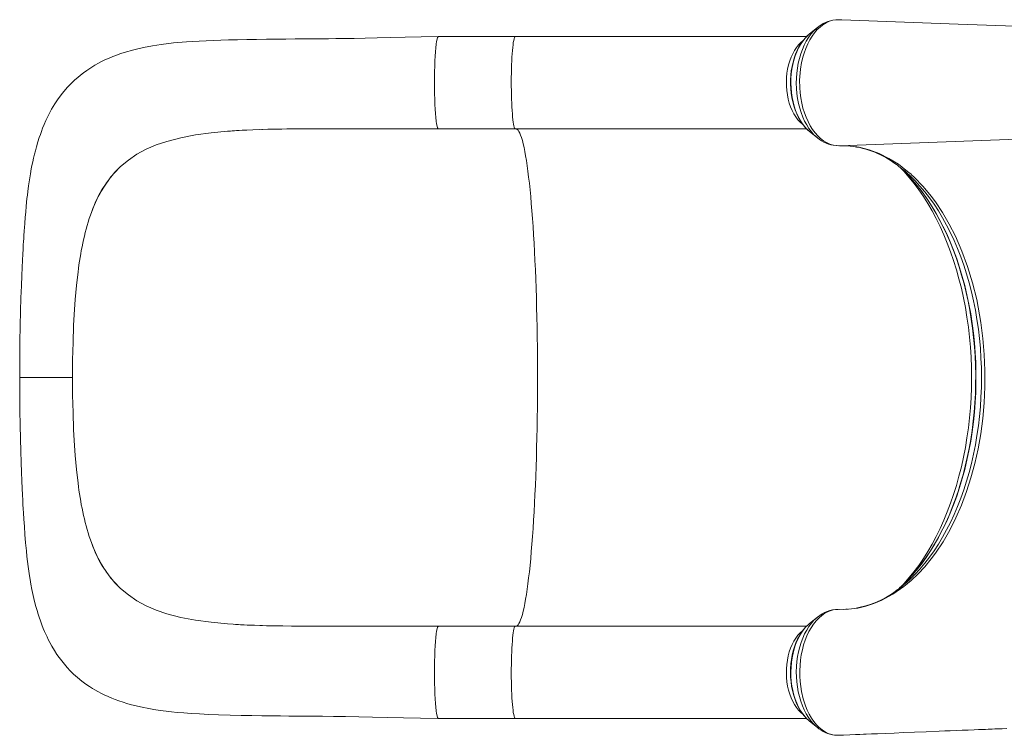
# Model space of a CAD drawing. Units: millimetres. Extents: x -6211 to 5251, y -8474 to 1136.
# Drawn here: x -2056 to -1205, y -6150 to -5531 of the extents above; entities that cross this region are included whole.
import ezdxf

# ---------------------------------------------------------------- set-up
doc = ezdxf.new("R2010")
doc.units = ezdxf.units.MM

msp = doc.modelspace()

# ---------------------------------------------------------------- linework, layer by layer
at = {"color": 7, "linetype": 'Continuous', "lineweight": 15}
for p, q in [((-1346.109, -5531.295), (-1348.578, -5531.201)), ((-1366.485, -5537.987), (-1373.316, -5543.468)), ((-1366.789, -5538.234), (-1366.485, -5537.987)), ((-1627.666, -5545.686), (-1694.116, -5545.686)), ((-1375.65, -5545.686), (-1627.666, -5545.686)), ((-1373.7, -5543.783), (-1373.316, -5543.468)), ((-1846.289, -5626.195), (-1846.822, -5626.21)), ((-1694.116, -5625.686), (-1627.666, -5625.686)), ((-1627.666, -5625.686), (-1375.651, -5625.686)), ((-1373.316, -5627.903), (-1374.327, -5627.051)), ((-1373.316, -5627.903), (-1366.485, -5633.385)), ((-1349.647, -5640.105), (-1348.49, -5640.171)), ((-1344.026, -5640.174), (-1342.614, -5640.224)), ((-1970.182, -5659.408), (-1969.012, -5658.299)), ((-1268.178, -5683.742), (-1264.409, -5688.814)), ((-1994.977, -5700.222), (-1993.851, -5697.113)), ((-1993.851, -5697.113), (-1993.851, -5697.113)), ((-2009.486, -5795.72), (-2008.983, -5786.22)), ((-2010.492, -5840.686), (-2056.132, -5840.686)), ((-2009.486, -5885.652), (-2008.983, -5895.152)), ((-1994.977, -5981.149), (-1993.851, -5984.259)), ((-1993.851, -5984.259), (-1993.851, -5984.259)), ((-1268.178, -5997.629), (-1264.409, -5992.558)), ((-1970.182, -6021.964), (-1969.012, -6023.072)), ((-1366.485, -6047.987), (-1373.316, -6053.468)), ((-1846.289, -6055.177), (-1846.822, -6055.162)), ((-1627.666, -6055.686), (-1694.116, -6055.686)), ((-1375.656, -6055.686), (-1627.666, -6055.686)), ((-1373.316, -6053.468), (-1373.704, -6053.786)), ((-1694.116, -6135.686), (-1627.666, -6135.686)), ((-1627.666, -6135.686), (-1375.673, -6135.686)), ((-1374.22, -6137.145), (-1373.316, -6137.903)), ((-1373.316, -6137.903), (-1366.485, -6143.385)), ((-1366.756, -6143.165), (-1366.485, -6143.385)), ((-1348.899, -6150.137), (-1346.098, -6150.02)), ((-1346.098, -6150.02), (-1345.271, -6149.913))]:
    msp.add_line(p, q, dxfattribs=at)
at = {"color": 8, "linetype": 'Continuous', "lineweight": 15}
msp.add_line((-1347.525, -5640.18), (-968.989, -5626.581), dxfattribs=at)
at = {"color": 7, "linetype": 'Continuous', "lineweight": 15, "flags": 128}
for points in [[(-1348.578, -5531.201), (-1350.422, -5531.283), (-1353.228, -5531.729), (-1356.013, -5532.567), (-1358.89, -5533.863), (-1361.708, -5535.588), (-1364.204, -5537.539), (-1366.594, -5539.82), (-1368.928, -5542.499), (-1371.105, -5545.493), (-1373.093, -5548.731), (-1374.91, -5552.231), (-1376.577, -5556.084), (-1378.034, -5560.159), (-1378.838, -5562.805), (-1380.167, -5568.298), (-1381.129, -5574.066), (-1381.486, -5577.176), (-1381.848, -5583.482), (-1381.76, -5589.905), (-1381.419, -5594.401), (-1380.842, -5598.837), (-1380.023, -5603.306), (-1378.975, -5607.647), (-1377.729, -5611.714), (-1376.287, -5615.601), (-1374.606, -5619.385), (-1372.722, -5622.922), (-1370.726, -5626.099), (-1368.583, -5628.996), (-1366.217, -5631.665), (-1363.722, -5633.998), (-1361.202, -5635.925), (-1358.583, -5637.506), (-1355.815, -5638.759), (-1353.004, -5639.625), (-1350.287, -5640.083), (-1347.528, -5640.18), (-1347.525, -5640.18)], [(-1345.334, -5531.364), (-1346.107, -5531.295), (-1346.109, -5531.295)], [(-969.093, -5544.86), (-1036.514, -5542.628), (-1134.729, -5539.174), (-1195.785, -5536.947), (-1244.702, -5535.129), (-1345.331, -5531.308)], [(-1694.123, -5545.686), (-1708.982, -5546.072), (-1722.765, -5546.42), (-1735.484, -5546.722), (-1747.121, -5546.976), (-1757.596, -5547.176), (-1766.922, -5547.331), (-1775.116, -5547.45), (-1782.822, -5547.548), (-1789.185, -5547.619), (-1794.212, -5547.668), (-1797.903, -5547.702), (-1801.054, -5547.729), (-1804.568, -5547.757), (-1810.826, -5547.806), (-1817.987, -5547.86), (-1826.058, -5547.924), (-1834.042, -5547.995), (-1842.75, -5548.085), (-1851.501, -5548.197), (-1859.898, -5548.332), (-1867.943, -5548.497), (-1875.644, -5548.694), (-1888.789, -5549.144), (-1900.86, -5549.71), (-1912.05, -5550.413), (-1923.043, -5551.358), (-1933.87, -5552.634), (-1941.249, -5553.758), (-1949.216, -5555.253), (-1957.39, -5557.142), (-1965.766, -5559.525), (-1968.682, -5560.477), (-1971.021, -5561.291), (-1973.056, -5562.039), (-1975.661, -5563.051), (-1978.84, -5564.377), (-1982.57, -5566.068), (-1985.366, -5567.44), (-1988.057, -5568.852), (-1991.099, -5570.563), (-1994.779, -5572.812), (-1998.14, -5575.054), (-2000.958, -5577.087), (-2003.539, -5579.081), (-2005.99, -5581.106), (-2008.407, -5583.237), (-2010.893, -5585.583), (-2015.033, -5589.883), (-2019.191, -5594.789), (-2022.863, -5599.718), (-2025.769, -5604.096), (-2028.504, -5608.677), (-2030.08, -5611.554), (-2031.795, -5614.912), (-2033.471, -5618.456), (-2034.999, -5621.947), (-2036.292, -5625.12), (-2037.307, -5627.771), (-2038.25, -5630.38), (-2039.219, -5633.217), (-2040.385, -5636.869), (-2041.643, -5641.156), (-2042.552, -5644.507), (-2043.289, -5647.405), (-2044.106, -5650.835), (-2044.862, -5654.236), (-2045.501, -5657.315), (-2046.088, -5660.324), (-2046.87, -5664.652), (-2047.69, -5669.647), (-2048.474, -5674.966), (-2049.103, -5679.709), (-2049.503, -5682.989), (-2049.837, -5685.896), (-2050.181, -5689.096), (-2050.561, -5692.876), (-2050.969, -5697.257), (-2051.395, -5702.261), (-2051.784, -5707.245), (-2052.072, -5711.226), (-2052.238, -5713.622), (-2052.354, -5715.36), (-2052.448, -5716.789), (-2052.548, -5718.352), (-2052.688, -5720.574), (-2052.838, -5723.031), (-2053.01, -5725.934), (-2053.22, -5729.601), (-2053.464, -5734.055), (-2053.736, -5739.319), (-2054.032, -5745.419), (-2054.343, -5752.383), (-2054.707, -5761.439), (-2055.069, -5771.709), (-2055.414, -5783.215), (-2055.718, -5795.879), (-2055.959, -5809.686), (-2056.109, -5824.628), (-2056.137, -5840.686)], [(-1694.235, -5625.589), (-1694.474, -5625.474), (-1694.895, -5624.675), (-1695.304, -5623.294), (-1695.695, -5621.35), (-1696.062, -5618.873), (-1696.401, -5615.9), (-1696.705, -5612.475), (-1696.971, -5608.65), (-1697.194, -5604.482), (-1697.371, -5600.033), (-1697.499, -5595.369), (-1697.576, -5590.561), (-1697.602, -5585.679), (-1697.576, -5580.798), (-1697.499, -5575.99), (-1697.37, -5571.327), (-1697.193, -5566.878), (-1696.97, -5562.711), (-1696.704, -5558.887), (-1696.4, -5555.463), (-1696.061, -5552.491), (-1695.694, -5550.016), (-1695.303, -5548.074), (-1694.894, -5546.693), (-1694.473, -5545.896), (-1694.116, -5545.726)], [(-1373.713, -5543.839), (-1374.817, -5544.758), (-1376.929, -5546.883), (-1378.921, -5549.274), (-1380.776, -5551.914), (-1382.482, -5554.782), (-1384.027, -5557.857), (-1385.401, -5561.114), (-1386.596, -5564.531), (-1387.606, -5568.085), (-1388.426, -5571.752), (-1389.052, -5575.508), (-1389.481, -5579.329), (-1389.71, -5583.191), (-1389.739, -5587.069), (-1389.567, -5590.937), (-1389.196, -5594.772), (-1388.626, -5598.549), (-1387.861, -5602.244), (-1386.905, -5605.834), (-1385.762, -5609.294), (-1384.436, -5612.604), (-1382.935, -5615.74), (-1381.266, -5618.682), (-1379.436, -5621.408), (-1377.455, -5623.897), (-1375.336, -5626.127), (-1374.375, -5626.964)], [(-1873.853, -5627.494), (-1872.364, -5627.366), (-1870.311, -5627.204), (-1868.639, -5627.097), (-1866.516, -5626.974), (-1863.776, -5626.827), (-1859.655, -5626.629), (-1854.598, -5626.421), (-1848.569, -5626.215), (-1841.547, -5626.025), (-1833.544, -5625.862), (-1825.173, -5625.742), (-1815.907, -5625.658), (-1805.725, -5625.611), (-1794.602, -5625.596), (-1782.512, -5625.6), (-1769.424, -5625.617), (-1756.141, -5625.637), (-1741.911, -5625.648), (-1726.805, -5625.652), (-1710.913, -5625.658), (-1694.235, -5625.664)], [(-1741.643, -5625.678), (-1759.721, -5625.668), (-1777.604, -5625.647), (-1795.291, -5625.639), (-1812.601, -5625.687), (-1829.632, -5625.847), (-1846.289, -5626.195)], [(-1742.293, -5625.664), (-1748.761, -5625.675), (-1755.854, -5625.668), (-1758.212, -5625.663), (-1758.28, -5625.663), (-1758.285, -5625.663), (-1758.29, -5625.663), (-1758.291, -5625.663), (-1758.29, -5625.663), (-1758.289, -5625.662), (-1758.286, -5625.662), (-1758.276, -5625.662), (-1758.233, -5625.662), (-1758.058, -5625.662), (-1757.36, -5625.661), (-1754.579, -5625.662), (-1743.467, -5625.664), (-1698.341, -5625.677), (-1694.049, -5625.678)], [(-1873.852, -5627.525), (-1876.599, -5627.695), (-1890.581, -5629.001), (-1904.015, -5630.817), (-1916.837, -5633.253), (-1928.967, -5636.419)], [(-1928.967, -5636.419), (-1938.169, -5639.568), (-1946.77, -5643.282), (-1954.775, -5647.61), (-1962.187, -5652.6), (-1969.012, -5658.299)], [(-1347.525, -5640.18), (-1341.352, -5640.235), (-1335.186, -5640.791), (-1333.104, -5641.093), (-1332.563, -5641.18), (-1330.403, -5641.57), (-1321.81, -5643.747), (-1313.222, -5646.949), (-1304.77, -5651.146), (-1296.521, -5656.302), (-1288.539, -5662.382), (-1285.567, -5664.948), (-1285.048, -5665.414), (-1282.988, -5667.317), (-1274.981, -5675.571), (-1268.178, -5683.742)], [(-1970.182, -5659.408), (-1977.273, -5667.169), (-1983.526, -5675.939), (-1987.338, -5682.539), (-1990.777, -5689.606), (-1993.851, -5697.113)], [(-1290.412, -5663.488), (-1294.082, -5659.961), (-1297.296, -5657.088)], [(-1290.552, -5663.365), (-1290.507, -5663.408), (-1286.363, -5667.729), (-1282.322, -5672.313), (-1278.391, -5677.151), (-1274.575, -5682.238), (-1270.881, -5687.565), (-1267.315, -5693.126), (-1263.88, -5698.911), (-1260.585, -5704.912), (-1257.432, -5711.121), (-1254.428, -5717.528), (-1251.578, -5724.123), (-1248.885, -5730.896), (-1246.355, -5737.837), (-1243.99, -5744.936), (-1241.796, -5752.182), (-1239.775, -5759.564), (-1237.932, -5767.069), (-1236.268, -5774.688), (-1234.786, -5782.409), (-1233.49, -5790.218), (-1232.38, -5798.105), (-1231.459, -5806.058), (-1230.729, -5814.064), (-1230.189, -5822.111), (-1229.843, -5830.186), (-1229.689, -5838.278), (-1229.728, -5846.373), (-1229.96, -5854.459), (-1230.385, -5862.525), (-1231.002, -5870.557), (-1231.809, -5878.543), (-1232.807, -5886.471), (-1233.993, -5894.328), (-1235.364, -5902.103), (-1236.92, -5909.784), (-1238.657, -5917.359), (-1240.573, -5924.816), (-1242.665, -5932.144), (-1244.929, -5939.332), (-1247.361, -5946.368), (-1249.957, -5953.242), (-1252.714, -5959.944), (-1255.627, -5966.463), (-1258.691, -5972.79), (-1261.902, -5978.914), (-1265.253, -5984.827), (-1268.74, -5990.52), (-1272.357, -5995.984), (-1276.098, -6001.212), (-1279.957, -6006.195), (-1283.929, -6010.927), (-1288.007, -6015.401), (-1289.016, -6016.418)], [(-1264.409, -5688.814), (-1258.244, -5698.07), (-1252.472, -5707.996), (-1247.143, -5718.524), (-1241.609, -5731.283), (-1236.684, -5744.748), (-1232.408, -5758.792), (-1228.819, -5773.292), (-1227.456, -5779.851), (-1225.159, -5793.218), (-1223.433, -5806.813), (-1222.273, -5820.69), (-1221.713, -5834.699), (-1221.755, -5848.738), (-1222.399, -5862.702), (-1223.595, -5876.06), (-1225.348, -5889.301), (-1227.641, -5902.337), (-1230.455, -5915.081), (-1233.774, -5927.443), (-1237.603, -5939.393), (-1241.978, -5951.013), (-1246.836, -5962.149), (-1252.143, -5972.727), (-1257.864, -5982.671), (-1264.409, -5992.558)], [(-2005.681, -5749.399), (-2006.999, -5761.04), (-2008.097, -5773.321), (-2008.983, -5786.22)], [(-2010.492, -5840.686), (-2010.382, -5825.39), (-2010.048, -5810.378), (-2009.486, -5795.72)], [(-2056.137, -5840.686), (-2056.116, -5855.465), (-2055.993, -5869.237), (-2055.791, -5881.99), (-2055.532, -5893.72), (-2055.237, -5904.425), (-2054.924, -5914.063), (-2054.607, -5922.613), (-2054.297, -5930.11), (-2054.004, -5936.592), (-2053.735, -5942.095), (-2053.5, -5946.649), (-2053.291, -5950.509), (-2053.08, -5954.225), (-2052.869, -5957.822), (-2052.533, -5963.264), (-2052.124, -5969.403), (-2051.607, -5976.448), (-2051.015, -5983.594), (-2050.352, -5990.612), (-2049.828, -5995.553), (-2049.319, -5999.917), (-2048.8, -6004.004), (-2048.239, -6008.065), (-2047.631, -6012.095), (-2047.083, -6015.455), (-2046.385, -6019.434), (-2045.502, -6024.046), (-2044.418, -6029.162), (-2043.21, -6034.286), (-2042.061, -6038.706), (-2041.077, -6042.191), (-2040.139, -6045.295), (-2039.31, -6047.881), (-2038.186, -6051.174), (-2036.906, -6054.664), (-2035.722, -6057.678), (-2034.634, -6060.283), (-2033.578, -6062.679), (-2032.524, -6064.951), (-2031.393, -6067.27), (-2030.047, -6069.881), (-2028.248, -6073.145), (-2026.11, -6076.732), (-2023.907, -6080.133), (-2021.939, -6082.953), (-2019.779, -6085.834), (-2017.457, -6088.708), (-2014.966, -6091.564), (-2012.372, -6094.312), (-2009.501, -6097.122), (-2006.036, -6100.227), (-2002.329, -6103.242), (-1998.864, -6105.809), (-1995.912, -6107.825), (-1993.117, -6109.601), (-1991.215, -6110.74), (-1988.64, -6112.202), (-1985.338, -6113.945), (-1982.4, -6115.384), (-1980.285, -6116.358), (-1978.511, -6117.137), (-1976.599, -6117.94), (-1973.708, -6119.086), (-1970.359, -6120.316), (-1966.736, -6121.538), (-1963.543, -6122.528), (-1960.489, -6123.405), (-1956.897, -6124.355), (-1952.764, -6125.346), (-1948.973, -6126.169), (-1945.874, -6126.785), (-1943.171, -6127.282), (-1940.22, -6127.784), (-1934.597, -6128.637), (-1929.494, -6129.302), (-1924.944, -6129.817), (-1919.941, -6130.31), (-1914.175, -6130.796), (-1907.767, -6131.249), (-1900.624, -6131.67), (-1892.757, -6132.056), (-1884.161, -6132.402), (-1874.164, -6132.717), (-1864.589, -6132.947), (-1855.435, -6133.115), (-1846.699, -6133.239), (-1838.423, -6133.334), (-1830.637, -6133.408), (-1823.331, -6133.47), (-1816.236, -6133.525), (-1809.959, -6133.572), (-1802.64, -6133.63), (-1794.279, -6133.703), (-1784.872, -6133.8), (-1774.41, -6133.931), (-1762.879, -6134.105), (-1751.006, -6134.319), (-1738.135, -6134.589), (-1724.345, -6134.913), (-1709.68, -6135.281), (-1694.123, -6135.686)], [(-2010.492, -5840.686), (-2010.382, -5855.982), (-2010.048, -5870.994), (-2009.486, -5885.652)], [(-2005.681, -5931.973), (-2006.999, -5920.332), (-2008.097, -5908.051), (-2008.983, -5895.152)], [(-1970.182, -6021.964), (-1977.273, -6014.203), (-1983.526, -6005.433), (-1987.338, -5998.832), (-1990.777, -5991.765), (-1993.851, -5984.259)], [(-1268.178, -5997.629), (-1273.712, -6004.365), (-1279.461, -6010.588), (-1285.485, -6016.349), (-1291.716, -6021.546), (-1301.161, -6028.115), (-1310.906, -6033.392), (-1317.736, -6036.241), (-1324.656, -6038.458), (-1331.63, -6040.031), (-1339.548, -6041.026), (-1347.525, -6041.192)], [(-1928.967, -6044.953), (-1938.169, -6041.804), (-1946.77, -6038.09), (-1954.775, -6033.762), (-1962.187, -6028.772), (-1969.012, -6023.072)], [(-1348.899, -6150.137), (-1351.659, -6149.952), (-1354.393, -6149.392), (-1357.169, -6148.426), (-1359.884, -6147.074), (-1362.432, -6145.4), (-1364.887, -6143.381), (-1367.304, -6140.957), (-1369.576, -6138.202), (-1371.628, -6135.229), (-1373.533, -6131.983), (-1375.309, -6128.379), (-1376.877, -6124.537), (-1378.783, -6118.672), (-1380.248, -6112.363), (-1380.946, -6108.005), (-1381.442, -6103.563), (-1381.714, -6098.936), (-1381.728, -6094.285), (-1381.515, -6089.493), (-1381.092, -6085.021), (-1380.427, -6080.623), (-1379.519, -6076.206), (-1378.403, -6071.931), (-1377.092, -6067.943), (-1375.578, -6064.146), (-1373.841, -6060.466), (-1371.91, -6057.044), (-1369.854, -6053.985), (-1367.654, -6051.215), (-1365.243, -6048.685), (-1362.699, -6046.499), (-1361.672, -6045.738), (-1359.966, -6044.619), (-1356.434, -6042.84), (-1352.755, -6041.687), (-1347.525, -6041.192)], [(-1340.48, -6041.045), (-1342.071, -6041.166), (-1344.167, -6041.189)], [(-1846.822, -6055.162), (-1861.987, -6054.58), (-1876.599, -6053.677), (-1890.581, -6052.371), (-1904.015, -6050.554), (-1916.837, -6048.118), (-1928.967, -6044.953)], [(-1694.235, -6055.708), (-1711.397, -6055.715), (-1727.676, -6055.72), (-1743.075, -6055.724), (-1757.485, -6055.738), (-1770.852, -6055.758), (-1783.209, -6055.773), (-1793.965, -6055.778), (-1803.874, -6055.767), (-1812.959, -6055.733), (-1821.238, -6055.673), (-1828.73, -6055.587), (-1836.309, -6055.462), (-1842.914, -6055.316), (-1848.563, -6055.159), (-1853.252, -6055.003), (-1857.002, -6054.859), (-1859.444, -6054.754), (-1862.047, -6054.624), (-1865.222, -6054.442), (-1868.939, -6054.202), (-1869.602, -6054.155)], [(-1741.643, -6055.693), (-1759.721, -6055.703), (-1777.604, -6055.725), (-1795.291, -6055.733), (-1812.601, -6055.685), (-1829.632, -6055.524), (-1846.289, -6055.177)], [(-1742.293, -6055.707), (-1748.761, -6055.696), (-1755.854, -6055.704), (-1758.212, -6055.709), (-1758.28, -6055.709), (-1758.285, -6055.709), (-1758.29, -6055.709), (-1758.291, -6055.709), (-1758.29, -6055.709), (-1758.289, -6055.709), (-1758.286, -6055.709), (-1758.276, -6055.709), (-1758.233, -6055.71), (-1758.058, -6055.71), (-1757.36, -6055.71), (-1754.579, -6055.71), (-1743.467, -6055.708), (-1698.341, -6055.695), (-1694.049, -6055.693)], [(-1694.116, -6135.646), (-1694.473, -6135.475), (-1694.894, -6134.677), (-1695.303, -6133.297), (-1695.694, -6131.354), (-1696.062, -6128.879), (-1696.4, -6125.907), (-1696.705, -6122.483), (-1696.97, -6118.659), (-1697.193, -6114.492), (-1697.37, -6110.043), (-1697.499, -6105.38), (-1697.576, -6100.572), (-1697.602, -6095.691), (-1697.576, -6090.809), (-1697.499, -6086.001), (-1697.371, -6081.338), (-1697.194, -6076.889), (-1696.971, -6072.72), (-1696.705, -6068.896), (-1696.401, -6065.471), (-1696.062, -6062.498), (-1695.695, -6060.022), (-1695.304, -6058.078), (-1694.895, -6056.696), (-1694.474, -6055.897), (-1694.235, -6055.783)], [(-1373.722, -6053.834), (-1374.265, -6054.263), (-1376.405, -6056.319), (-1378.428, -6058.644), (-1380.32, -6061.223), (-1382.065, -6064.035), (-1383.651, -6067.06), (-1385.069, -6070.273), (-1386.31, -6073.651), (-1387.368, -6077.173), (-1388.237, -6080.813), (-1388.912, -6084.549), (-1389.391, -6088.356), (-1389.671, -6092.21), (-1389.751, -6096.086), (-1389.63, -6099.959), (-1389.309, -6103.805), (-1388.789, -6107.599), (-1388.073, -6111.317), (-1387.165, -6114.935), (-1386.069, -6118.431), (-1384.789, -6121.781), (-1383.332, -6124.963), (-1381.705, -6127.956), (-1379.914, -6130.739), (-1377.97, -6133.29), (-1375.885, -6135.588), (-1374.269, -6137.067)], [(-1345.265, -6150.002), (-1344.044, -6149.951), (-1338.46, -6149.718), (-1333.703, -6149.52), (-1329.774, -6149.356), (-1326.673, -6149.227), (-1324.398, -6149.133), (-1319.778, -6148.942), (-1314.629, -6148.729), (-1307.81, -6148.448), (-1300.243, -6148.137), (-1291.926, -6147.796), (-1282.693, -6147.42), (-1272.441, -6147.005), (-1261.17, -6146.551), (-1256.464, -6146.362), (-1251.601, -6146.168), (-1246.581, -6145.968), (-1241.405, -6145.762), (-1236.072, -6145.551), (-1231.007, -6145.351), (-1227.236, -6145.203), (-1223.982, -6145.075), (-1221.245, -6144.968), (-1219.024, -6144.881), (-1217.25, -6144.812), (-1215.481, -6144.743), (-1213.148, -6144.652), (-1210.252, -6144.54), (-1206.792, -6144.406), (-1202.804, -6144.251)]]:
    msp.add_lwpolyline(points, dxfattribs=at)
at = {"color": 8, "linetype": 'Continuous', "lineweight": 15, "flags": 128}
for points in [[(-1366.492, -5633.379), (-1367.092, -5632.885), (-1369.455, -5630.682), (-1371.696, -5628.167), (-1373.801, -5625.359), (-1375.755, -5622.276), (-1377.544, -5618.94), (-1379.157, -5615.375), (-1380.582, -5611.604), (-1381.809, -5607.653), (-1382.829, -5603.551), (-1383.636, -5599.325), (-1384.225, -5595.005), (-1384.59, -5590.621), (-1384.729, -5586.202), (-1384.643, -5581.78), (-1384.33, -5577.385), (-1383.793, -5573.047), (-1383.037, -5568.797), (-1382.066, -5564.663), (-1380.886, -5560.675), (-1379.507, -5556.86), (-1377.937, -5553.244), (-1376.188, -5549.852), (-1374.271, -5546.709), (-1372.2, -5543.835), (-1369.989, -5541.25), (-1367.654, -5538.972), (-1366.789, -5538.234)], [(-1627.666, -5545.686), (-1627.813, -5545.721), (-1628.141, -5546.059), (-1628.465, -5546.75), (-1628.782, -5547.788), (-1629.088, -5549.165), (-1629.382, -5550.868), (-1629.661, -5552.882), (-1629.922, -5555.188), (-1630.163, -5557.767), (-1630.381, -5560.595), (-1630.575, -5563.646), (-1630.744, -5566.895), (-1630.885, -5570.311), (-1630.997, -5573.865), (-1631.079, -5577.524), (-1631.131, -5581.255), (-1631.152, -5585.027), (-1631.142, -5588.804), (-1631.101, -5592.553), (-1631.029, -5596.242), (-1630.927, -5599.836), (-1630.796, -5603.303), (-1630.637, -5606.613), (-1630.452, -5609.737), (-1630.242, -5612.646), (-1630.008, -5615.314), (-1629.754, -5617.718), (-1629.481, -5619.836), (-1629.192, -5621.649), (-1628.89, -5623.141), (-1628.576, -5624.299), (-1628.255, -5625.112), (-1627.928, -5625.573), (-1627.666, -5625.686)], [(-1379.122, -5549.446), (-1380.821, -5550.868), (-1382.79, -5552.882), (-1384.633, -5555.188), (-1386.334, -5557.767), (-1387.877, -5560.595), (-1389.25, -5563.646), (-1390.438, -5566.895), (-1391.433, -5570.311), (-1392.225, -5573.865), (-1392.807, -5577.524), (-1393.173, -5581.255), (-1393.321, -5585.027), (-1393.25, -5588.804), (-1392.959, -5592.553), (-1392.452, -5596.242), (-1391.733, -5599.836), (-1390.808, -5603.303), (-1389.685, -5606.613), (-1388.376, -5609.737), (-1386.891, -5612.646), (-1385.243, -5615.314), (-1383.448, -5617.718), (-1381.521, -5619.836), (-1379.479, -5621.649), (-1379.195, -5621.87)], [(-1374.327, -5627.051), (-1374.561, -5626.842), (-1376.729, -5624.677), (-1378.771, -5622.211), (-1380.673, -5619.464), (-1382.419, -5616.457), (-1383.995, -5613.213), (-1385.391, -5609.756), (-1386.595, -5606.115), (-1387.597, -5602.315), (-1388.39, -5598.388), (-1388.968, -5594.363), (-1389.327, -5590.27), (-1389.463, -5586.143), (-1389.376, -5582.012), (-1389.067, -5577.909), (-1388.537, -5573.867), (-1387.79, -5569.915), (-1386.834, -5566.085), (-1385.674, -5562.406), (-1384.32, -5558.906), (-1382.782, -5555.612), (-1381.073, -5552.551), (-1379.204, -5549.744), (-1377.192, -5547.215), (-1375.05, -5544.982), (-1373.7, -5543.783)], [(-1626.838, -5625.686), (-1626.834, -5625.687), (-1626.071, -5626.053), (-1625.309, -5626.775), (-1624.551, -5627.854), (-1623.797, -5629.286), (-1623.049, -5631.069), (-1622.308, -5633.201), (-1621.574, -5635.678), (-1620.851, -5638.496), (-1620.138, -5641.65), (-1619.436, -5645.134), (-1618.748, -5648.944), (-1618.074, -5653.073), (-1617.415, -5657.513), (-1616.773, -5662.258), (-1616.147, -5667.299), (-1615.54, -5672.629), (-1614.953, -5678.238), (-1614.386, -5684.117), (-1613.841, -5690.256), (-1613.317, -5696.646), (-1612.817, -5703.275), (-1612.341, -5710.132), (-1611.89, -5717.206), (-1611.464, -5724.486), (-1611.064, -5731.959), (-1610.691, -5739.612), (-1610.346, -5747.434), (-1610.028, -5755.41), (-1609.74, -5763.529), (-1609.48, -5771.775), (-1609.25, -5780.136), (-1609.05, -5788.598), (-1608.88, -5797.146), (-1608.741, -5805.767), (-1608.632, -5814.446), (-1608.554, -5823.168), (-1608.507, -5831.92), (-1608.492, -5840.686), (-1608.507, -5849.452), (-1608.554, -5858.203), (-1608.632, -5866.926), (-1608.741, -5875.605), (-1608.88, -5884.225), (-1609.05, -5892.774), (-1609.25, -5901.235), (-1609.48, -5909.597), (-1609.74, -5917.843), (-1610.028, -5925.961), (-1610.346, -5933.938), (-1610.691, -5941.76), (-1611.064, -5949.413), (-1611.464, -5956.886), (-1611.89, -5964.165), (-1612.341, -5971.24), (-1612.817, -5978.097), (-1613.317, -5984.726), (-1613.841, -5991.115), (-1614.386, -5997.255), (-1614.953, -6003.134), (-1615.54, -6008.743), (-1616.147, -6014.073), (-1616.773, -6019.114), (-1617.415, -6023.859), (-1618.074, -6028.299), (-1618.748, -6032.428), (-1619.436, -6036.237), (-1620.138, -6039.722), (-1620.851, -6042.876), (-1621.574, -6045.693), (-1622.308, -6048.17), (-1623.049, -6050.302), (-1623.797, -6052.086), (-1624.551, -6053.518), (-1625.309, -6054.596), (-1626.071, -6055.319), (-1626.834, -6055.685), (-1626.838, -6055.686)], [(-1292.436, -5661.51), (-1291.747, -5662.258), (-1287.33, -5667.299), (-1283.044, -5672.629), (-1278.895, -5678.238), (-1274.89, -5684.117), (-1271.037, -5690.256), (-1267.34, -5696.646), (-1263.807, -5703.275), (-1260.443, -5710.132), (-1257.254, -5717.206), (-1254.245, -5724.486), (-1251.421, -5731.959), (-1248.788, -5739.612), (-1246.348, -5747.434), (-1244.107, -5755.41), (-1242.068, -5763.529), (-1240.234, -5771.775), (-1238.609, -5780.136), (-1237.195, -5788.598), (-1235.995, -5797.146), (-1235.01, -5805.767), (-1234.242, -5814.446), (-1233.693, -5823.168), (-1233.363, -5831.92), (-1233.253, -5840.686), (-1233.363, -5849.452), (-1233.693, -5858.203), (-1234.242, -5866.926), (-1235.01, -5875.605), (-1235.995, -5884.225), (-1237.195, -5892.774), (-1238.609, -5901.235), (-1240.234, -5909.597), (-1242.068, -5917.843), (-1244.107, -5925.961), (-1246.348, -5933.938), (-1248.788, -5941.76), (-1251.421, -5949.413), (-1254.245, -5956.886), (-1257.254, -5964.165), (-1260.443, -5971.24), (-1263.807, -5978.097), (-1267.34, -5984.726), (-1271.037, -5991.115), (-1274.89, -5997.255), (-1278.895, -6003.134), (-1283.044, -6008.743), (-1287.33, -6014.073), (-1291.747, -6019.114), (-1292.436, -6019.862)], [(-1288.85, -6016.3), (-1285.117, -6012.304), (-1280.816, -6007.308), (-1276.645, -6002.028), (-1272.612, -5996.472), (-1268.724, -5990.651), (-1264.988, -5984.574), (-1261.408, -5978.252), (-1257.993, -5971.694), (-1254.747, -5964.914), (-1251.677, -5957.921), (-1248.787, -5950.729), (-1246.082, -5943.348), (-1243.567, -5935.793), (-1241.246, -5928.076), (-1239.123, -5920.209), (-1237.203, -5912.207), (-1235.487, -5904.082), (-1233.979, -5895.85), (-1232.682, -5887.523), (-1231.598, -5879.117), (-1230.728, -5870.645), (-1230.075, -5862.122), (-1229.638, -5853.562), (-1229.42, -5844.98), (-1229.42, -5836.391), (-1229.638, -5827.81), (-1230.075, -5819.25), (-1230.728, -5810.727), (-1231.598, -5802.255), (-1232.682, -5793.848), (-1233.979, -5785.522), (-1235.487, -5777.289), (-1237.203, -5769.165), (-1239.123, -5761.163), (-1241.246, -5753.296), (-1243.567, -5745.579), (-1246.082, -5738.023), (-1248.787, -5730.643), (-1251.677, -5723.45), (-1254.747, -5716.458), (-1257.993, -5709.677), (-1261.408, -5703.12), (-1264.988, -5696.798), (-1268.724, -5690.721), (-1272.612, -5684.899), (-1276.645, -5679.344), (-1280.816, -5674.063), (-1285.117, -5669.067), (-1289.542, -5664.364), (-1290.412, -5663.488)], [(-1289.824, -6018.239), (-1286.685, -6015.387), (-1282.24, -6011.004), (-1277.911, -6006.324), (-1273.707, -6001.353), (-1269.635, -5996.101), (-1265.701, -5990.577), (-1261.914, -5984.79), (-1258.278, -5978.751), (-1254.801, -5972.471), (-1251.489, -5965.959), (-1248.348, -5959.229), (-1245.383, -5952.29), (-1242.599, -5945.156), (-1240.001, -5937.84), (-1237.594, -5930.353), (-1235.382, -5922.709), (-1233.369, -5914.922), (-1231.558, -5907.004), (-1229.953, -5898.971), (-1228.556, -5890.835), (-1227.369, -5882.612), (-1226.396, -5874.315), (-1225.637, -5865.96), (-1225.094, -5857.56), (-1224.768, -5849.13), (-1224.659, -5840.686), (-1224.768, -5832.242), (-1225.094, -5823.812), (-1225.637, -5815.412), (-1226.396, -5807.056), (-1227.369, -5798.76), (-1228.556, -5790.536), (-1229.953, -5782.401), (-1231.558, -5774.367), (-1233.369, -5766.45), (-1235.382, -5758.662), (-1237.594, -5751.019), (-1240.001, -5743.532), (-1242.599, -5736.215), (-1245.383, -5729.081), (-1248.348, -5722.143), (-1251.489, -5715.412), (-1254.801, -5708.901), (-1258.278, -5702.62), (-1261.914, -5696.581), (-1265.701, -5690.795), (-1269.635, -5685.271), (-1273.707, -5680.019), (-1277.911, -5675.048), (-1282.24, -5670.367), (-1286.685, -5665.985), (-1289.298, -5663.596)], [(-1366.504, -6048.002), (-1367.092, -6048.487), (-1369.455, -6050.69), (-1371.696, -6053.205), (-1373.801, -6056.013), (-1375.755, -6059.096), (-1377.544, -6062.431), (-1379.157, -6065.997), (-1380.582, -6069.768), (-1381.809, -6073.718), (-1382.829, -6077.82), (-1383.636, -6082.046), (-1384.225, -6086.366), (-1384.59, -6090.751), (-1384.729, -6095.169), (-1384.643, -6099.592), (-1384.33, -6103.987), (-1383.793, -6108.324), (-1383.037, -6112.575), (-1382.066, -6116.708), (-1380.886, -6120.697), (-1379.507, -6124.512), (-1377.937, -6128.128), (-1376.188, -6131.519), (-1374.271, -6134.663), (-1372.2, -6137.537), (-1369.989, -6140.122), (-1367.654, -6142.399), (-1366.756, -6143.165)], [(-1627.666, -6055.686), (-1627.928, -6055.799), (-1628.255, -6056.26), (-1628.576, -6057.073), (-1628.89, -6058.231), (-1629.192, -6059.723), (-1629.481, -6061.536), (-1629.754, -6063.654), (-1630.008, -6066.058), (-1630.242, -6068.726), (-1630.452, -6071.635), (-1630.637, -6074.758), (-1630.796, -6078.069), (-1630.927, -6081.536), (-1631.029, -6085.13), (-1631.101, -6088.818), (-1631.142, -6092.568), (-1631.152, -6096.345), (-1631.131, -6100.116), (-1631.079, -6103.848), (-1630.997, -6107.507), (-1630.885, -6111.061), (-1630.744, -6114.477), (-1630.575, -6117.725), (-1630.381, -6120.777), (-1630.163, -6123.605), (-1629.922, -6126.183), (-1629.661, -6128.49), (-1629.382, -6130.504), (-1629.088, -6132.206), (-1628.782, -6133.583), (-1628.465, -6134.622), (-1628.141, -6135.313), (-1627.813, -6135.65), (-1627.666, -6135.686)], [(-1379.249, -6059.543), (-1379.479, -6059.723), (-1381.521, -6061.536), (-1383.448, -6063.654), (-1385.243, -6066.058), (-1386.891, -6068.726), (-1388.376, -6071.635), (-1389.685, -6074.758), (-1390.808, -6078.069), (-1391.733, -6081.536), (-1392.452, -6085.13), (-1392.959, -6088.818), (-1393.25, -6092.568), (-1393.321, -6096.345), (-1393.173, -6100.116), (-1392.807, -6103.848), (-1392.225, -6107.507), (-1391.433, -6111.061), (-1390.438, -6114.477), (-1389.25, -6117.725), (-1387.877, -6120.777), (-1386.334, -6123.605), (-1384.633, -6126.183), (-1382.79, -6128.49), (-1380.821, -6130.504), (-1379.251, -6131.827)], [(-1373.704, -6053.786), (-1374.561, -6054.53), (-1376.729, -6056.695), (-1378.771, -6059.16), (-1380.673, -6061.907), (-1382.419, -6064.915), (-1383.995, -6068.159), (-1385.391, -6071.615), (-1386.595, -6075.257), (-1387.597, -6079.056), (-1388.39, -6082.984), (-1388.968, -6087.009), (-1389.327, -6091.101), (-1389.463, -6095.229), (-1389.376, -6099.36), (-1389.067, -6103.462), (-1388.537, -6107.505), (-1387.79, -6111.457), (-1386.834, -6115.287), (-1385.674, -6118.966), (-1384.32, -6122.466), (-1382.782, -6125.759), (-1381.073, -6128.821), (-1379.204, -6131.627), (-1377.192, -6134.157), (-1375.05, -6136.39), (-1374.22, -6137.145)]]:
    msp.add_lwpolyline(points, dxfattribs=at)
at = {"color": 7, "linetype": 'Continuous', "lineweight": 15}
for centre, radius, start, end in [((-1347.956, -5559.91), 28.698, 96.05961, 131.122416), ((-1348.265, -5612.368), 27.777, 229.026019, 265.571124), ((-1347.154, -5721.111), 81.093, 52.845136, 83.498701), ((-1899.211, -5730.24), 100.27, 135.055944, 160.708162), ((-1366.739, -5750.604), 116.479, 48.329844, 54.05967), ((-1761.73, -5776.745), 245.479, 161.836488, 173.603913), ((-1761.729, -5904.626), 245.48, 186.396127, 198.163473), ((-1899.212, -5951.132), 100.269, 199.291715, 224.94418), ((-1384.532, -5923.538), 133.266, 310.889533, 315.887637), ((-1347.41, -5959.931), 81.497, 279.280561, 306.918764), ((-1366.502, -5931.067), 116.097, 305.753625, 311.335449), ((-1347.842, -6070.046), 28.852, 91.148, 130.280961), ((-1348.196, -6122.103), 28.045, 228.480753, 263.252748)]:
    msp.add_arc(centre, radius, start, end, dxfattribs=at)

doc.saveas('drawing.dxf')
